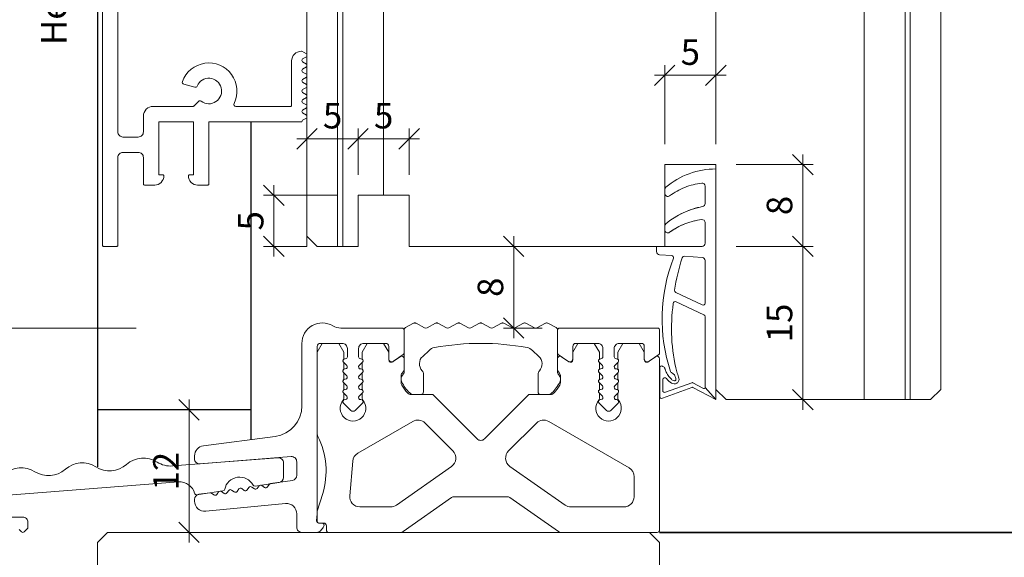
# Model space of a CAD drawing. Units: millimetres. Extents: x 2341 to 4659, y -5219 to -1949.
# Drawn here: x 4381 to 4477, y -4403 to -4350 of the extents above; entities that cross this region are included whole.
import ezdxf

# ---------------------------------------------------------------- set-up
doc = ezdxf.new("R2010")
doc.units = ezdxf.units.MM
doc.header["$PDMODE"] = 34
doc.header["$PDSIZE"] = 10
doc.layers.get('0').update_dxf_attribs({"color": 3, "lineweight": 35})
for name, color, linetype, lineweight in [('001_Vollinie_035', 3, 'Continuous', 35), ('001_Vollinie_035_Fronten', 30, 'Continuous', 30), ('002_Vollinie_013', 4, 'Continuous', 13), ('010_Beschläge_verkleinerteWZ', 2, 'Continuous', 13), ('011_Beschläge_Detail', 2, 'Continuous', 13), ('031_Text_Detail', 4, 'Continuous', 13), ('050_Bem1', 4, 'Continuous', 13), ('050_Bem10', 4, 'Continuous', 13)]:
    doc.layers.add(name, color=color, linetype=linetype, lineweight=lineweight)
doc.layers.add('086_Hilfslinie', color=1, linetype='Continuous', lineweight=13, plot=False)
doc.styles.add('Beschlag', font='arial.ttf')
doc.styles.add('Masstext', font='arial.ttf')
doc.dimstyles.new('BEM_1', dxfattribs={"dimtxt": 2.5, "dimasz": 2, "dimexe": 1, "dimexo": 2, "dimgap": 1, "dimtad": 1, "dimdec": 1, "dimdsep": 46, "dimtxsty": 'Masstext', "dimblk1": 'OBLIQUE', "dimblk2": 'OBLIQUE', "dimsah": 1, "dimcen": 2, "dimdle": 1, "dimclrd": 256, "dimclre": 256, "dimclrt": 10, "dimadec": 1, "dimazin": 2, "dimtfac": 0.71, "dimtdec": 1, "dimtix": 1, "dimtmove": 2, "dimatfit": 3, "dimfxl": 1, "dimtolj": 1, "dimlwd": -1, "dimlwe": -1, "dimarcsym": 0})
doc.dimstyles.new('BEM_10', dxfattribs={"dimscale": 10, "dimtxt": 2.5, "dimasz": 2, "dimexe": 1, "dimexo": 2, "dimgap": 1, "dimtad": 1, "dimdec": 1, "dimdsep": 46, "dimtxsty": 'Masstext', "dimblk1": 'OBLIQUE', "dimblk2": 'OBLIQUE', "dimsah": 1, "dimcen": 2, "dimdle": 1, "dimclrd": 256, "dimclre": 256, "dimclrt": 10, "dimadec": 1, "dimazin": 2, "dimtfac": 0.714286, "dimtdec": 1, "dimtix": 1, "dimtmove": 2, "dimatfit": 3, "dimfxl": 1, "dimtolj": 1, "dimlwd": -1, "dimlwe": -1, "dimarcsym": 0})

# ---------------------------------------------------------------- blocks, each defined once
blk = doc.blocks.new('_Oblique')
at = {"color": 0, "lineweight": -2}
blk.add_line((-0.5, -0.5), (0.5, 0.5), dxfattribs=at)
blk = doc.blocks.new('*D2')
at = {"layer": '050_Bem10', "transparency": 16777216}
for p, q in [((4644.393, -4387.513), (4644.393, -4367.513)), ((4489.61, -4387.513), (4654.393, -4387.513)), ((4644.393, -4400.514), (4644.393, -4387.513)), ((4545.127, -4400.514), (4654.393, -4400.514)), ((4644.393, -4400.514), (4644.393, -4420.514))]:
    blk.add_line(p, q, dxfattribs=at)
at = {"layer": 'Defpoints', "color": 0, "transparency": 16777216}
for p in [(4469.61, -4387.513), (4644.393, -4387.513), (4525.127, -4400.514)]:
    blk.add_point(p, dxfattribs=at)
at = {"layer": '050_Bem10', "transparency": 16777216, "xscale": 20, "yscale": 20, "zscale": 20}
for p, rotation in [((4644.393, -4387.513), 270), ((4644.393, -4400.514), 90)]:
    blk.add_blockref('_Oblique', p, dxfattribs=dict(at, rotation=rotation))
at = {"layer": '050_Bem10', "color": 10, "transparency": 16777216, "insert": (4621.629, -4355.115), "char_height": 25, "attachment_point": 5, "rotation": 90, "style": 'Masstext'}
blk.add_mtext('\\A1;13', dxfattribs=at)
blk = doc.blocks.new('*D3')
at = {"layer": '050_Bem10', "transparency": 16777216}
for p, q in [((4644.393, -4397.513), (4644.393, -2294.511)), ((4489.61, -2304.511), (4654.393, -2304.511)), ((4489.61, -4387.513), (4654.393, -4387.513))]:
    blk.add_line(p, q, dxfattribs=at)
at = {"layer": 'Defpoints', "color": 0, "transparency": 16777216}
for p in [(4469.61, -2304.511), (4644.393, -2304.511), (4469.61, -4387.513)]:
    blk.add_point(p, dxfattribs=at)
at = {"layer": '050_Bem10', "transparency": 16777216, "xscale": 20, "yscale": 20, "zscale": 20}
for p, rotation in [((4644.393, -2304.511), 90), ((4644.393, -4387.513), 270)]:
    blk.add_blockref('_Oblique', p, dxfattribs=dict(at, rotation=rotation))
at = {"layer": '050_Bem10', "color": 10, "transparency": 16777216, "insert": (4621.595, -3346.012), "char_height": 25, "attachment_point": 5, "rotation": 90, "style": 'Masstext'}
blk.add_mtext('\\A1;Türblatt: 2083', dxfattribs=at)
blk = doc.blocks.new('*D4')
at = {"layer": '050_Bem10', "transparency": 16777216}
for p, q in [((4197.545, -2320.511), (4197.545, -4390.514)), ((4369.61, -2330.511), (4187.545, -2330.511)), ((4392.415, -4380.514), (4187.545, -4380.514))]:
    blk.add_line(p, q, dxfattribs=at)
at = {"layer": 'Defpoints', "color": 0, "transparency": 16777216}
for p in [(4389.61, -2330.511), (4197.545, -4380.514), (4412.415, -4380.514)]:
    blk.add_point(p, dxfattribs=at)
at = {"layer": '050_Bem10', "transparency": 16777216, "xscale": 20, "yscale": 20, "zscale": 20}
for p, rotation in [((4197.545, -2330.511), 90), ((4197.545, -4380.514), 270)]:
    blk.add_blockref('_Oblique', p, dxfattribs=dict(at, rotation=rotation))
at = {"layer": '050_Bem10', "color": 10, "transparency": 16777216, "insert": (4174.78, -3355.512), "char_height": 25, "attachment_point": 5, "rotation": 90, "style": 'Masstext'}
blk.add_mtext('\\A1;Rahmenlicht: 2050', dxfattribs=at)
blk = doc.blocks.new('*D42')
at = {"layer": '050_Bem1', "transparency": 16777216}
for p, q in [((4457.611, -4388.513), (4457.611, -4371.513)), ((4451.11, -4372.513), (4458.611, -4372.513)), ((4452.11, -4387.513), (4458.611, -4387.513))]:
    blk.add_line(p, q, dxfattribs=at)
at = {"layer": 'Defpoints', "color": 0, "transparency": 16777216}
for p in [(4449.11, -4372.513), (4457.611, -4372.513), (4450.11, -4387.513)]:
    blk.add_point(p, dxfattribs=at)
at = {"layer": '050_Bem1', "transparency": 16777216, "xscale": 2, "yscale": 2, "zscale": 2}
for p, rotation in [((4457.611, -4372.513), 90), ((4457.611, -4387.513), 270)]:
    blk.add_blockref('_Oblique', p, dxfattribs=dict(at, rotation=rotation))
at = {"layer": '050_Bem1', "color": 10, "transparency": 16777216, "insert": (4455.334, -4380.013), "char_height": 2.5, "attachment_point": 5, "rotation": 90, "style": 'Masstext'}
blk.add_mtext('\\A1;15', dxfattribs=at)
blk = doc.blocks.new('*D57')
at = {"layer": '050_Bem10', "transparency": 16777216}
for p, q in [((4197.545, -4390.514), (4197.545, -4470.514)), ((4369.61, -4400.514), (4187.545, -4400.514)), ((4369.61, -4460.514), (4187.545, -4460.514))]:
    blk.add_line(p, q, dxfattribs=at)
at = {"layer": 'Defpoints', "color": 0, "transparency": 16777216}
for p in [(4389.61, -4400.514), (4197.545, -4460.514), (4389.61, -4460.514)]:
    blk.add_point(p, dxfattribs=at)
at = {"layer": '050_Bem10', "transparency": 16777216, "xscale": 20, "yscale": 20, "zscale": 20}
for p, rotation in [((4197.545, -4400.514), 90), ((4197.545, -4460.514), 270)]:
    blk.add_blockref('_Oblique', p, dxfattribs=dict(at, rotation=rotation))
at = {"layer": '050_Bem10', "color": 10, "transparency": 16777216, "insert": (4174.78, -4430.514), "char_height": 25, "attachment_point": 5, "rotation": 90, "style": 'Masstext'}
blk.add_mtext('\\A1;60', dxfattribs=at)
blk = doc.blocks.new('*D58')
at = {"layer": '050_Bem10', "transparency": 16777216}
for p, q in [((4197.545, -4380.514), (4197.545, -4360.514)), ((4392.415, -4380.514), (4187.545, -4380.514)), ((4197.545, -4380.514), (4197.545, -4400.514)), ((4274.093, -4400.514), (4187.545, -4400.514)), ((4197.545, -4400.514), (4197.545, -4420.514))]:
    blk.add_line(p, q, dxfattribs=at)
at = {"layer": 'Defpoints', "color": 0, "transparency": 16777216}
for p in [(4412.415, -4380.514), (4197.545, -4400.514), (4294.093, -4400.514)]:
    blk.add_point(p, dxfattribs=at)
at = {"layer": '050_Bem10', "transparency": 16777216, "xscale": 20, "yscale": 20, "zscale": 20}
for p, rotation in [((4197.545, -4380.514), 270), ((4197.545, -4400.514), 90)]:
    blk.add_blockref('_Oblique', p, dxfattribs=dict(at, rotation=rotation))
at = {"layer": '050_Bem10', "color": 10, "transparency": 16777216, "insert": (4174.78, -4342.916), "char_height": 25, "attachment_point": 5, "rotation": 90, "style": 'Masstext'}
blk.add_mtext('\\A1;20', dxfattribs=at)
blk = doc.blocks.new('*D59')
at = {"layer": '050_Bem1', "transparency": 16777216}
for p, q in [((4397.57, -4401.514), (4397.57, -4387.514)), ((4395.57, -4388.514), (4396.57, -4388.514)), ((4395.57, -4400.514), (4396.57, -4400.514))]:
    blk.add_line(p, q, dxfattribs=at)
at = {"layer": 'Defpoints', "color": 0, "transparency": 16777216}
for p in [(4397.57, -4388.514), (4397.57, -4388.514), (4397.57, -4400.514)]:
    blk.add_point(p, dxfattribs=at)
at = {"layer": '050_Bem1', "transparency": 16777216, "xscale": 2, "yscale": 2, "zscale": 2}
for p, rotation in [((4397.57, -4388.514), 90), ((4397.57, -4400.514), 270)]:
    blk.add_blockref('_Oblique', p, dxfattribs=dict(at, rotation=rotation))
at = {"layer": '050_Bem1', "color": 10, "transparency": 16777216, "insert": (4395.315, -4394.514), "char_height": 2.5, "attachment_point": 5, "rotation": 90, "style": 'Masstext'}
blk.add_mtext('\\A1;12', dxfattribs=at)
blk = doc.blocks.new('*D60')
at = {"layer": '050_Bem1', "transparency": 16777216}
for p, q in [((4409.11, -4369.513), (4409.11, -4360.994)), ((4414.11, -4365.513), (4414.11, -4360.994)), ((4408.11, -4361.994), (4415.11, -4361.994))]:
    blk.add_line(p, q, dxfattribs=at)
at = {"layer": 'Defpoints', "color": 0, "transparency": 16777216}
for p in [(4414.11, -4361.994), (4414.11, -4367.513), (4409.11, -4371.513)]:
    blk.add_point(p, dxfattribs=at)
at = {"layer": '050_Bem1', "transparency": 16777216, "xscale": 2, "yscale": 2, "zscale": 2, "rotation": 180}
blk.add_blockref('_Oblique', (4409.11, -4361.994), dxfattribs=at)
at = {"layer": '050_Bem1', "transparency": 16777216, "xscale": 2, "yscale": 2, "zscale": 2}
blk.add_blockref('_Oblique', (4414.11, -4361.994), dxfattribs=at)
at = {"layer": '050_Bem1', "color": 10, "transparency": 16777216, "insert": (4411.61, -4359.723), "char_height": 2.5, "attachment_point": 5, "style": 'Masstext'}
blk.add_mtext('\\A1;5', dxfattribs=at)
blk = doc.blocks.new('*D61')
at = {"layer": '050_Bem1', "transparency": 16777216}
for p, q in [((4414.11, -4365.513), (4414.11, -4360.994)), ((4419.11, -4365.513), (4419.11, -4360.994)), ((4413.11, -4361.994), (4420.11, -4361.994))]:
    blk.add_line(p, q, dxfattribs=at)
at = {"layer": 'Defpoints', "color": 0, "transparency": 16777216}
for p in [(4419.11, -4361.994), (4414.11, -4367.513), (4419.11, -4367.513)]:
    blk.add_point(p, dxfattribs=at)
at = {"layer": '050_Bem1', "transparency": 16777216, "xscale": 2, "yscale": 2, "zscale": 2, "rotation": 180}
blk.add_blockref('_Oblique', (4414.11, -4361.994), dxfattribs=at)
at = {"layer": '050_Bem1', "transparency": 16777216, "xscale": 2, "yscale": 2, "zscale": 2}
blk.add_blockref('_Oblique', (4419.11, -4361.994), dxfattribs=at)
at = {"layer": '050_Bem1', "color": 10, "transparency": 16777216, "insert": (4416.61, -4359.723), "char_height": 2.5, "attachment_point": 5, "style": 'Masstext'}
blk.add_mtext('\\A1;5', dxfattribs=at)
blk = doc.blocks.new('*D62')
at = {"layer": '050_Bem1', "transparency": 16777216}
for p, q in [((4409.11, -4302.527), (4409.11, -4348.439)), ((4449.11, -4362.513), (4449.11, -4346.439)), ((4408.11, -4347.439), (4450.11, -4347.439))]:
    blk.add_line(p, q, dxfattribs=at)
at = {"layer": 'Defpoints', "color": 0, "transparency": 16777216}
for p in [(4409.11, -4300.527), (4449.11, -4347.439), (4449.11, -4364.513)]:
    blk.add_point(p, dxfattribs=at)
at = {"layer": '050_Bem1', "transparency": 16777216, "xscale": 2, "yscale": 2, "zscale": 2, "rotation": 180}
blk.add_blockref('_Oblique', (4409.11, -4347.439), dxfattribs=at)
at = {"layer": '050_Bem1', "transparency": 16777216, "xscale": 2, "yscale": 2, "zscale": 2}
blk.add_blockref('_Oblique', (4449.11, -4347.439), dxfattribs=at)
at = {"layer": '050_Bem1', "color": 10, "transparency": 16777216, "insert": (4429.11, -4345.162), "char_height": 2.5, "attachment_point": 5, "style": 'Masstext'}
blk.add_mtext('\\A1;40', dxfattribs=at)
blk = doc.blocks.new('*D63')
at = {"layer": '050_Bem1', "transparency": 16777216}
for p, q in [((4471.11, -4302.527), (4471.11, -4348.439)), ((4449.11, -4362.513), (4449.11, -4346.439)), ((4448.11, -4347.439), (4472.11, -4347.439))]:
    blk.add_line(p, q, dxfattribs=at)
at = {"layer": 'Defpoints', "color": 0, "transparency": 16777216}
for p in [(4471.11, -4300.527), (4471.11, -4347.439), (4449.11, -4364.513)]:
    blk.add_point(p, dxfattribs=at)
at = {"layer": '050_Bem1', "transparency": 16777216, "xscale": 2, "yscale": 2, "zscale": 2, "rotation": 180}
blk.add_blockref('_Oblique', (4449.11, -4347.439), dxfattribs=at)
at = {"layer": '050_Bem1', "transparency": 16777216, "xscale": 2, "yscale": 2, "zscale": 2}
blk.add_blockref('_Oblique', (4471.11, -4347.439), dxfattribs=at)
at = {"layer": '050_Bem1', "color": 10, "transparency": 16777216, "insert": (4460.11, -4345.183), "char_height": 2.5, "attachment_point": 5, "style": 'Masstext'}
blk.add_mtext('\\A1;22', dxfattribs=at)
blk = doc.blocks.new('*D64')
at = {"layer": '050_Bem1', "transparency": 16777216}
for p, q in [((4444.11, -4362.513), (4444.11, -4354.773)), ((4449.11, -4362.513), (4449.11, -4354.773)), ((4443.11, -4355.773), (4450.11, -4355.773))]:
    blk.add_line(p, q, dxfattribs=at)
at = {"layer": 'Defpoints', "color": 0, "transparency": 16777216}
for p in [(4449.11, -4355.773), (4444.11, -4364.513), (4449.11, -4364.513)]:
    blk.add_point(p, dxfattribs=at)
at = {"layer": '050_Bem1', "transparency": 16777216, "xscale": 2, "yscale": 2, "zscale": 2, "rotation": 180}
blk.add_blockref('_Oblique', (4444.11, -4355.773), dxfattribs=at)
at = {"layer": '050_Bem1', "transparency": 16777216, "xscale": 2, "yscale": 2, "zscale": 2}
blk.add_blockref('_Oblique', (4449.11, -4355.773), dxfattribs=at)
at = {"layer": '050_Bem1', "color": 10, "transparency": 16777216, "insert": (4446.61, -4353.502), "char_height": 2.5, "attachment_point": 5, "style": 'Masstext'}
blk.add_mtext('\\A1;5', dxfattribs=at)
blk = doc.blocks.new('*D66')
at = {"layer": '050_Bem1', "transparency": 16777216}
for p, q in [((4457.611, -4388.513), (4457.611, -4371.513)), ((4451.11, -4372.513), (4458.611, -4372.513)), ((4452.11, -4387.513), (4458.611, -4387.513))]:
    blk.add_line(p, q, dxfattribs=at)
at = {"layer": 'Defpoints', "color": 0, "transparency": 16777216}
for p in [(4449.11, -4372.513), (4457.611, -4372.513), (4450.11, -4387.513)]:
    blk.add_point(p, dxfattribs=at)
at = {"layer": '050_Bem1', "transparency": 16777216, "xscale": 2, "yscale": 2, "zscale": 2}
for p, rotation in [((4457.611, -4372.513), 90), ((4457.611, -4387.513), 270)]:
    blk.add_blockref('_Oblique', p, dxfattribs=dict(at, rotation=rotation))
at = {"layer": '050_Bem1', "color": 10, "transparency": 16777216, "insert": (4455.334, -4380.013), "char_height": 2.5, "attachment_point": 5, "rotation": 90, "style": 'Masstext'}
blk.add_mtext('\\A1;15', dxfattribs=at)
blk = doc.blocks.new('*D67')
at = {"layer": '050_Bem1', "transparency": 16777216}
for p, q in [((4457.611, -4373.513), (4457.611, -4363.513)), ((4451.11, -4364.513), (4458.611, -4364.513)), ((4451.11, -4372.513), (4458.611, -4372.513))]:
    blk.add_line(p, q, dxfattribs=at)
at = {"layer": 'Defpoints', "color": 0, "transparency": 16777216}
for p in [(4449.11, -4364.513), (4457.611, -4364.513), (4449.11, -4372.513)]:
    blk.add_point(p, dxfattribs=at)
at = {"layer": '050_Bem1', "transparency": 16777216, "xscale": 2, "yscale": 2, "zscale": 2}
for p, rotation in [((4457.611, -4364.513), 90), ((4457.611, -4372.513), 270)]:
    blk.add_blockref('_Oblique', p, dxfattribs=dict(at, rotation=rotation))
at = {"layer": '050_Bem1', "color": 10, "transparency": 16777216, "insert": (4455.334, -4368.513), "char_height": 2.5, "attachment_point": 5, "rotation": 90, "style": 'Masstext'}
blk.add_mtext('\\A1;8', dxfattribs=at)
blk = doc.blocks.new('*D68')
at = {"layer": '050_Bem1', "transparency": 16777216}
for p, q in [((4429.329, -4371.513), (4429.329, -4381.514)), ((4438.183, -4372.513), (4428.329, -4372.513)), ((4432.11, -4380.514), (4428.329, -4380.514))]:
    blk.add_line(p, q, dxfattribs=at)
at = {"layer": 'Defpoints', "color": 0, "transparency": 16777216}
for p in [(4440.183, -4372.513), (4429.329, -4380.514), (4434.11, -4380.514)]:
    blk.add_point(p, dxfattribs=at)
at = {"layer": '050_Bem1', "transparency": 16777216, "xscale": 2, "yscale": 2, "zscale": 2}
for p, rotation in [((4429.329, -4372.513), 90), ((4429.329, -4380.514), 270)]:
    blk.add_blockref('_Oblique', p, dxfattribs=dict(at, rotation=rotation))
at = {"layer": '050_Bem1', "color": 10, "transparency": 16777216, "insert": (4427.053, -4376.514), "char_height": 2.5, "attachment_point": 5, "rotation": 90, "style": 'Masstext'}
blk.add_mtext('\\A1;8', dxfattribs=at)
blk = doc.blocks.new('*D69')
at = {"layer": '050_Bem1', "transparency": 16777216}
for p, q in [((4405.869, -4373.513), (4405.869, -4366.513)), ((4412.11, -4367.513), (4404.869, -4367.513)), ((4408.11, -4372.513), (4404.869, -4372.513))]:
    blk.add_line(p, q, dxfattribs=at)
at = {"layer": 'Defpoints', "color": 0, "transparency": 16777216}
for p in [(4405.869, -4367.513), (4414.11, -4367.513), (4410.11, -4372.513)]:
    blk.add_point(p, dxfattribs=at)
at = {"layer": '050_Bem1', "transparency": 16777216, "xscale": 2, "yscale": 2, "zscale": 2}
for p, rotation in [((4405.869, -4367.513), 90), ((4405.869, -4372.513), 270)]:
    blk.add_blockref('_Oblique', p, dxfattribs=dict(at, rotation=rotation))
at = {"layer": '050_Bem1', "color": 10, "transparency": 16777216, "insert": (4403.598, -4370.013), "char_height": 2.5, "attachment_point": 5, "rotation": 90, "style": 'Masstext'}
blk.add_mtext('\\A1;5', dxfattribs=at)

msp = doc.modelspace()

# ---------------------------------------------------------------- linework, layer by layer
at = {"layer": '001_Vollinie_035'}
msp.add_lwpolyline([(4525.127, -4400.514), (4443.61, -4400.514)], dxfattribs=at)
at = {"layer": '001_Vollinie_035_Fronten'}
for points in [[(4388.61, -2330.511), (4388.61, -4372.513)], [(4403.605, -4360.313), (4403.61, -4391.424)], [(4388.61, -4372.513), (4388.61, -4388.777)], [(4388.61, -4372.513), (4388.61, -4394.098)], [(4403.609, -4388.514), (4388.609, -4388.514)]]:
    msp.add_lwpolyline(points, dxfattribs=at)
at = {"layer": '002_Vollinie_013'}
for points in [[(4432.11, -4372.513), (4444.11, -4372.513), (4444.11, -4364.513), (4449.11, -4364.513), (4449.11, -4386.513), (4450.11, -4387.513), (4470.11, -4387.513), (4471.11, -4386.513), (4471.11, -2305.511), (4470.11, -2304.511), (4450.11, -2304.511), (4449.11, -2305.511), (4449.11, -2327.511), (4444.11, -2327.511), (4444.11, -2319.511), (4410.11, -2319.511), (4409.11, -2320.511), (4409.11, -2320.511), (4409.11, -2320.511), (4409.11, -2320.511), (4409.11, -4371.513), (4410.11, -4372.513), (4414.11, -4372.513)], [(4414.11, -4367.513), (4414.11, -4372.513), (4414.11, -4367.513), (4419.11, -4367.513)], [(4414.11, -4367.513), (4414.11, -4372.513), (4414.11, -4367.513), (4419.11, -4367.513)], [(4419.11, -4367.513), (4419.11, -4372.513), (4432.11, -4372.513), (4432.11, -4372.513)], [(4389.61, -4460.514), (4389.61, -4460.514), (4389.61, -4460.514), (4389.61, -4460.514), (4388.61, -4459.514), (4388.61, -4401.514), (4389.61, -4400.514), (4442.61, -4400.514), (4443.61, -4401.514), (4443.61, -4459.514), (4442.61, -4460.514), (4442.61, -4460.514), (4442.61, -4460.514), (4442.61, -4460.514), (4442.61, -4460.514), (4389.61, -4460.514), (4389.61, -4460.514), (4389.61, -4460.514), (4389.61, -4460.514)]]:
    msp.add_lwpolyline(points, dxfattribs=at)
at = {"layer": '002_Vollinie_013', "color": 2}
for points in [[(4410.41, -4382.014), (4412.56, -4382.014, -0.414214), (4413.06, -4382.514), (4413.06, -4383.314, -0.414214), (4412.86, -4383.514), (4412.826, -4383.514, 0.668179), (4412.684, -4383.856), (4413.002, -4384.173, -0.668179), (4412.86, -4384.514), (4412.826, -4384.514, 0.668179), (4412.684, -4384.856), (4413.002, -4385.173, -0.668179), (4412.86, -4385.514), (4412.826, -4385.514, 0.668179), (4412.684, -4385.856), (4413.002, -4386.173, -0.668179), (4412.86, -4386.514), (4412.826, -4386.514, 0.668179), (4412.684, -4386.856), (4413.002, -4387.173, -0.668179), (4412.86, -4387.514), (4412.826, -4387.514, 0.668179), (4412.684, -4387.856), (4413.398, -4388.569, 0.414214), (4413.822, -4388.569), (4414.536, -4387.856, 0.699578), (4414.377, -4387.515, -0.707209), (4414.219, -4387.173), (4414.536, -4386.856, 0.699578), (4414.377, -4386.515, -0.707209), (4414.219, -4386.173), (4414.536, -4385.856, 0.699578), (4414.377, -4385.515, -0.707209), (4414.219, -4385.173), (4414.536, -4384.856, 0.699578), (4414.377, -4384.515, -0.707209), (4414.219, -4384.173), (4414.536, -4383.856, 0.699578), (4414.377, -4383.515, -0.441905), (4414.16, -4383.314), (4414.16, -4382.514, -0.414214), (4414.66, -4382.014), (4416.81, -4382.014, -0.414214), (4417.11, -4382.314), (4417.11, -4383.517, 0.606815), (4417.582, -4383.763), (4418.525, -4383.103, 0.244698), (4418.61, -4382.939), (4418.61, -4380.714, 0.414214), (4418.41, -4380.514), (4412.415, -4380.514, -0.136266), (4411.641, -4380.3, 0.583409), (4408.61, -4382.013), (4408.61, -4388.135, -0.376373), (4406.002, -4391.109), (4398.98, -4392.034, 0.376373), (4398.11, -4393.025), (4398.11, -4393.3, 0.437409), (4398.649, -4393.798), (4407.571, -4393.096, -0.437409), (4408.11, -4393.595), (4408.11, -4394.922, -0.371401), (4407.684, -4395.416), (4405.546, -4395.736, 0.198913), (4405.415, -4395.815), (4405.232, -4396.062, -0.414214), (4404.953, -4396.103), (4404.706, -4395.921, 0.414214), (4404.426, -4395.963), (4404.243, -4396.209, -0.414214), (4403.964, -4396.251), (4403.717, -4396.069, 0.414214), (4403.437, -4396.11), (4403.254, -4396.357, -0.414214), (4402.975, -4396.399), (4402.728, -4396.216, 0.414214), (4402.448, -4396.258), (4402.265, -4396.505, -0.414214), (4401.986, -4396.547), (4401.739, -4396.364, 0.414214), (4401.459, -4396.406), (4401.276, -4396.653, -0.414214), (4400.997, -4396.695), (4400.75, -4396.512, 0.414214), (4400.47, -4396.554), (4400.287, -4396.801, -0.414214), (4400.008, -4396.843), (4399.761, -4396.66, 0.200017), (4399.611, -4396.623), (4398.536, -4396.784, 0.371401), (4398.11, -4397.278), (4398.11, -4397.453, 0.442617), (4399.206, -4398.449), (4407.014, -4397.697, -0.442617), (4408.11, -4398.692), (4408.11, -4400.014, 0.414214), (4408.61, -4400.514), (4410.073, -4400.514, 0.233882), (4410.47, -4400.318, 0.0124), (4410.761, -4399.916, 0.603852), (4410.596, -4399.603), (4410.249, -4399.603, -0.440011), (4410.05, -4399.385), (4410.11, -4398.697), (4410.11, -4382.314, -0.414214)], [(4430.638, -4382.422, -0.153178), (4431.168, -4382.701), (4431.791, -4383.281, -0.413784), (4431.844, -4384.693, 0.189103), (4431.71, -4385.033), (4431.71, -4386.764, 0.414214), (4431.96, -4387.014), (4432.707, -4387.014, 0.201571), (4433.064, -4386.864, 0.074042), (4433.843, -4385.791, 0.319225), (4433.747, -4385.103, -0.191401), (4433.61, -4384.759), (4433.61, -4383.523), (4433.61, -4382.939), (4433.61, -4380.714), (4433.61, -4380.684, 0.278651), (4433.476, -4380.462), (4432.676, -4380.042, 0.097463), (4432.584, -4380.014), (4432.536, -4380.014, 0.097463), (4432.444, -4380.042), (4431.601, -4380.485, -0.246713), (4431.369, -4380.485), (4430.526, -4380.042, 0.097463), (4430.434, -4380.014), (4430.386, -4380.014, 0.097463), (4430.294, -4380.042), (4429.451, -4380.485, -0.246713), (4429.219, -4380.485), (4428.376, -4380.042, 0.097463), (4428.284, -4380.014), (4428.236, -4380.014, 0.097463), (4428.144, -4380.042), (4427.301, -4380.485, -0.246713), (4427.069, -4380.485), (4426.226, -4380.042, 0.097463), (4426.134, -4380.014), (4426.086, -4380.014, 0.097463), (4425.994, -4380.042), (4425.151, -4380.485, -0.246713), (4424.919, -4380.485), (4424.076, -4380.042, 0.097463), (4423.984, -4380.014), (4423.936, -4380.014, 0.097463), (4423.844, -4380.042), (4423.001, -4380.485, -0.246713), (4422.769, -4380.485), (4421.926, -4380.042, 0.097463), (4421.834, -4380.014), (4421.786, -4380.014, 0.097463), (4421.694, -4380.042), (4420.851, -4380.485, -0.246713), (4420.619, -4380.485), (4419.776, -4380.042, 0.097463), (4419.684, -4380.014), (4419.636, -4380.014, 0.097463), (4419.544, -4380.042), (4418.744, -4380.462, 0.278651), (4418.61, -4380.684), (4418.61, -4380.714), (4418.61, -4382.939), (4418.61, -4383.523), (4418.61, -4384.759, -0.191401), (4418.474, -4385.103, 0.319225), (4418.378, -4385.791, 0.074042), (4419.156, -4386.864, 0.201571), (4419.513, -4387.014), (4420.26, -4387.014, 0.414214), (4420.51, -4386.764), (4420.51, -4385.033, 0.189103), (4420.377, -4384.693, -0.413784), (4420.429, -4383.281), (4421.053, -4382.701, -0.153178), (4421.583, -4382.422, -0.09039)], [(4433.61, -4380.714), (4433.61, -4382.939, 0.244698), (4433.695, -4383.103), (4434.638, -4383.763, 0.606815), (4435.11, -4383.517), (4435.11, -4382.314, -0.414214), (4435.41, -4382.014), (4437.56, -4382.014, -0.414214), (4438.06, -4382.514), (4438.06, -4383.314, -0.414214), (4437.86, -4383.514), (4437.826, -4383.514, 0.668179), (4437.684, -4383.856), (4438.002, -4384.173, -0.668179), (4437.86, -4384.514), (4437.826, -4384.514, 0.668179), (4437.684, -4384.856), (4438.002, -4385.173, -0.668179), (4437.86, -4385.514), (4437.826, -4385.514, 0.668179), (4437.684, -4385.856), (4438.002, -4386.173, -0.668179), (4437.86, -4386.514), (4437.826, -4386.514, 0.668179), (4437.684, -4386.856), (4438.002, -4387.173, -0.668179), (4437.86, -4387.514), (4437.826, -4387.514, 0.668179), (4437.684, -4387.856), (4438.398, -4388.569, 0.414214), (4438.822, -4388.569), (4439.536, -4387.856, 0.699578), (4439.377, -4387.515, -0.707209), (4439.219, -4387.173), (4439.536, -4386.856, 0.699578), (4439.377, -4386.515, -0.707209), (4439.219, -4386.173), (4439.536, -4385.856, 0.699578), (4439.377, -4385.515, -0.707209), (4439.219, -4385.173), (4439.536, -4384.856, 0.699578), (4439.377, -4384.515, -0.707209), (4439.219, -4384.173), (4439.536, -4383.856, 0.699578), (4439.377, -4383.515, -0.441905), (4439.16, -4383.314), (4439.16, -4382.514, -0.414214), (4439.66, -4382.014), (4441.81, -4382.014, -0.414214), (4442.11, -4382.314), (4442.11, -4383.517, 0.606815), (4442.582, -4383.763), (4443.525, -4383.103, 0.244698), (4443.61, -4382.939), (4443.61, -4380.714, 0.414214), (4443.41, -4380.514), (4433.81, -4380.514, 0.414214)], [(4428.969, -4397.105), (4433.709, -4400.424, 0.153915), (4433.996, -4400.514), (4443.36, -4400.514, 0.414214), (4443.61, -4400.264), (4443.61, -4383.523, 0.606815), (4443.217, -4383.319), (4442.582, -4383.763), (4442.504, -4383.818, -0.606815), (4442.11, -4383.613), (4442.11, -4383.517), (4442.11, -4382.88), (4441.61, -4382.014), (4440.01, -4382.014), (4439.51, -4382.88), (4439.51, -4383.551, -0.464503), (4439.536, -4383.856), (4439.51, -4383.882), (4439.51, -4384.551, -0.464503), (4439.536, -4384.856), (4439.51, -4384.882), (4439.51, -4385.551, -0.464503), (4439.536, -4385.856), (4439.51, -4385.882), (4439.51, -4386.551, -0.464503), (4439.536, -4386.856), (4439.51, -4386.882), (4439.51, -4387.401, 0.176077), (4439.569, -4387.562, -2.141798), (4437.652, -4387.562, 0.176077), (4437.71, -4387.401), (4437.71, -4386.882), (4437.684, -4386.856, -0.464503), (4437.71, -4386.551), (4437.71, -4385.882), (4437.684, -4385.856, -0.464503), (4437.71, -4385.551), (4437.71, -4384.882), (4437.684, -4384.856, -0.464503), (4437.71, -4384.551), (4437.71, -4383.882), (4437.684, -4383.856, -0.464503), (4437.71, -4383.551), (4437.71, -4382.88), (4437.21, -4382.014), (4435.61, -4382.014), (4435.11, -4382.88), (4435.11, -4383.517), (4435.11, -4383.613, -0.606815), (4434.717, -4383.818), (4434.638, -4383.763), (4434.004, -4383.319, 0.606815), (4433.61, -4383.523), (4433.61, -4384.497, 0.162157), (4433.71, -4384.797), (4433.81, -4384.931, -0.162157), (4433.91, -4385.231), (4433.91, -4385.848, -0.135753), (4433.839, -4386.105, -0.050201), (4433.283, -4386.852, -0.210647), (4432.914, -4387.014), (4430.81, -4387.014), (4426.464, -4391.361, -0.414214), (4425.757, -4391.361), (4421.41, -4387.014), (4419.307, -4387.014, -0.210647), (4418.938, -4386.852, -0.050201), (4418.381, -4386.105, -0.135753), (4418.31, -4385.848), (4418.31, -4385.231, -0.162157), (4418.41, -4384.931), (4418.51, -4384.797, 0.162157), (4418.61, -4384.497), (4418.61, -4383.523, 0.606815), (4418.217, -4383.319), (4417.582, -4383.763), (4417.504, -4383.818, -0.606815), (4417.11, -4383.613), (4417.11, -4383.517), (4417.11, -4382.88), (4416.61, -4382.014), (4415.01, -4382.014), (4414.51, -4382.88), (4414.51, -4383.551, -0.464503), (4414.536, -4383.856), (4414.51, -4383.882), (4414.51, -4384.551, -0.464503), (4414.536, -4384.856), (4414.51, -4384.882), (4414.51, -4385.551, -0.464503), (4414.536, -4385.856), (4414.51, -4385.882), (4414.51, -4386.551, -0.464503), (4414.536, -4386.856), (4414.51, -4386.882), (4414.51, -4387.401, 0.176077), (4414.569, -4387.562, -2.141798), (4412.652, -4387.562, 0.176077), (4412.71, -4387.401), (4412.71, -4386.882), (4412.684, -4386.856, -0.464503), (4412.71, -4386.551), (4412.71, -4385.882), (4412.684, -4385.856, -0.464503), (4412.71, -4385.551), (4412.71, -4384.882), (4412.684, -4384.856, -0.464503), (4412.71, -4384.551), (4412.71, -4383.882), (4412.684, -4383.856, -0.464503), (4412.71, -4383.551), (4412.71, -4382.88), (4412.21, -4382.014), (4410.61, -4382.014), (4410.11, -4382.88), (4410.11, -4390.893, 0.117995), (4410.164, -4391.119, -0.194009), (4410.649, -4396.707), (4410.121, -4398.435, 0.074313), (4410.11, -4398.508), (4410.11, -4398.697), (4410.11, -4399.403, 0.414214), (4410.31, -4399.603), (4410.596, -4399.603), (4410.76, -4399.603, -0.414214), (4411.01, -4399.853), (4411.01, -4400.264, 0.414214), (4411.26, -4400.514), (4418.225, -4400.514, 0.153915), (4418.511, -4400.424), (4423.252, -4397.105, -0.153915), (4423.538, -4397.014), (4428.682, -4397.014, -0.153915)], [(4423.386, -4392.526), (4420.668, -4389.807, 0.339885), (4419.459, -4389.649), (4414.077, -4392.767, 0.244289), (4413.582, -4393.545), (4413.287, -4396.927, 0.440011), (4414.283, -4398.014), (4417.279, -4398.014, 0.153915), (4417.852, -4397.834), (4423.253, -4394.052, 0.466308)], [(4434.942, -4398.014), (4440.11, -4398.014, 0.414214), (4441.11, -4397.014), (4441.11, -4395.063, 0.267535), (4440.612, -4394.198), (4432.761, -4389.649, 0.339885), (4431.553, -4389.807), (4428.834, -4392.526, 0.466308), (4428.968, -4394.052), (4434.368, -4397.834, 0.153915)]]:
    msp.add_lwpolyline(points, format="xyb", close=True, dxfattribs=at)
for points in [[(4377.771, -4397.046), (4396.548, -4395.569, -0.363391), (4398.117, -4396.685, 0.383277), (4398.34, -4396.833), (4400.892, -4396.451, 0.313605), (4401.058, -4396.295, -0.695624), (4403.84, -4395.879, 0.313605), (4404.045, -4395.98), (4406.384, -4395.631, 0.3714), (4406.81, -4395.136), (4406.81, -4393.697, 0.437409), (4406.271, -4393.198), (4395.98, -4394.008, -0.162278), (4394.445, -4393.628, 0.333333), (4391.454, -4393.863, -0.333333), (4388.464, -4394.098, 0.333333), (4385.473, -4394.334, -0.333333), (4382.482, -4394.569, 0.333333), (4379.491, -4394.805, -0.333333)], [(4380.952, -4400.239), (4381.169, -4400.456, 0.198912), (4381.31, -4400.514, 0.198912), (4381.452, -4400.456), (4381.752, -4400.156, 0.198912), (4381.81, -4400.014), (4381.81, -4399.514, 0.414214), (4381.31, -4399.014), (4377.81, -4399.014, -0.414214)]]:
    msp.add_lwpolyline(points, format="xyb", dxfattribs=at)
at = {"layer": '010_Beschläge_verkleinerteWZ'}
msp.add_lwpolyline([(4390.61, -4341.013), (4390.61, -4361.313, 0.414214), (4391.11, -4361.813), (4392.61, -4361.813, 0.414214), (4393.11, -4361.313), (4393.11, -4359.763, -0.414214), (4394.06, -4358.813), (4397.973, -4358.813, 0.198912), (4398.037, -4358.787), (4398.495, -4358.328, -0.374242), (4398.757, -4358.31, 2.910138), (4398.359, -4356.826, -0.374242), (4398.123, -4356.941), (4397.055, -4356.655, -0.437401), (4396.918, -4356.395, -1.059772), (4401.979, -4358.525, 0.555149), (4402.158, -4358.813), (4407.52, -4358.813, 0.414214), (4407.61, -4358.723), (4407.61, -4354.371, -0.414214), (4408.56, -4353.421), (4408.61, -4353.421), (4409.052, -4353.671, -0.198912), (4409.11, -4353.813, -0.198912), (4409.052, -4353.954), (4408.669, -4354.171, 0.198912), (4408.61, -4354.313, 0.198912), (4408.669, -4354.454), (4409.052, -4354.671, -0.198912), (4409.11, -4354.813, -0.198912), (4409.052, -4354.954), (4408.669, -4355.171, 0.198912), (4408.61, -4355.313, 0.198912), (4408.669, -4355.454), (4409.052, -4355.671, -0.198912), (4409.11, -4355.813, -0.198912), (4409.052, -4355.954), (4408.669, -4356.171, 0.198912), (4408.61, -4356.313, 0.198912), (4408.669, -4356.454), (4409.052, -4356.671, -0.198912), (4409.11, -4356.813, -0.198912), (4409.052, -4356.954), (4408.669, -4357.171, 0.198912), (4408.61, -4357.313, 0.198912), (4408.669, -4357.454), (4409.052, -4357.671, -0.198912), (4409.11, -4357.813, -0.198912), (4409.052, -4357.954), (4408.669, -4358.171, 0.198912), (4408.61, -4358.313, 0.198912), (4408.669, -4358.454), (4409.052, -4358.671, -0.198912), (4409.11, -4358.813, -0.198912), (4409.052, -4358.954), (4408.669, -4359.171, 0.198912), (4408.61, -4359.313, 0.198912), (4408.669, -4359.454), (4409.052, -4359.671, -0.198912), (4409.11, -4359.813, -0.198912), (4409.052, -4359.954), (4408.669, -4360.171, 0.198912), (4408.61, -4360.313), (4399.6, -4360.313, 0.414214), (4399.51, -4360.403), (4399.51, -4366.423, -0.414214), (4399.42, -4366.513), (4398.41, -4366.513, -0.414214), (4397.51, -4365.613), (4397.51, -4365.603, -0.414214), (4397.6, -4365.513), (4398.01, -4365.513), (4398.01, -4360.313), (4394.61, -4360.313), (4394.61, -4365.513), (4395.02, -4365.513, -0.414214), (4395.11, -4365.603), (4395.11, -4365.613, -0.414214), (4394.21, -4366.513), (4393.2, -4366.513, -0.414214), (4393.11, -4366.423), (4393.11, -4363.813, 0.414214), (4392.61, -4363.313), (4391.11, -4363.313, 0.414214), (4390.61, -4363.813), (4390.61, -4372.423, -0.414214), (4390.52, -4372.513), (4389.2, -4372.513, -0.414214), (4389.11, -4372.423), (4389.11, -4315.792, -0.267949)], format="xyb", dxfattribs=at)
at = {"layer": '011_Beschläge_Detail'}
for p, q in [((4449.111, -4364.94), (4449.111, -4387.513)), ((4448.06, -4366.617), (4448.06, -4368.33)), ((4444.111, -4370.535), (4444.111, -4370.899)), ((4448.06, -4370.19), (4448.06, -4372.213)), ((4444.111, -4372.513), (4443.311, -4372.513)), ((4443.311, -4372.513), (4443.311, -4373.032)), ((4444.111, -4372.513), (4447.76, -4372.513)), ((4443.592, -4373.331), (4444.786, -4373.408)), ((4446.022, -4373.487), (4447.779, -4373.6)), ((4448.06, -4373.9), (4448.06, -4378.07)), ((4445.187, -4377.024), (4447.774, -4378.251)), ((4445.229, -4377.929), (4447.946, -4379.218)), ((4448.06, -4379.398), (4448.06, -4386.339)), ((4443.933, -4384.261), (4444.039, -4384.343)), ((4443.611, -4387.203), (4443.611, -4384.419)), ((4443.911, -4386.616), (4443.911, -4385.558)), ((4446.767, -4385.864), (4444.193, -4386.798)), ((4447.913, -4386.427), (4446.854, -4385.867)), ((4446.767, -4386.317), (4443.893, -4387.386)), ((4449.111, -4387.513), (4446.854, -4386.32)), ((4448.06, -4386.339), (4449.111, -4387.513))]:
    msp.add_line(p, q, dxfattribs=at)
for points in [[(4390.61, -4341.013), (4390.61, -4361.313, 0.414214), (4391.11, -4361.813), (4392.61, -4361.813, 0.414214), (4393.11, -4361.313), (4393.11, -4359.763, -0.414214), (4394.06, -4358.813), (4397.973, -4358.813, 0.198912), (4398.037, -4358.787), (4398.495, -4358.328, -0.374242), (4398.757, -4358.31, 2.910138), (4398.359, -4356.826, -0.374242), (4398.123, -4356.941), (4397.055, -4356.655, -0.437401), (4396.918, -4356.395, -1.059772), (4401.979, -4358.525, 0.555149), (4402.158, -4358.813), (4407.52, -4358.813, 0.414214), (4407.61, -4358.723), (4407.61, -4354.371, -0.414214), (4408.56, -4353.421), (4408.61, -4353.421), (4409.052, -4353.671, -0.198912), (4409.11, -4353.813, -0.198912), (4409.052, -4353.954), (4408.669, -4354.171, 0.198912), (4408.61, -4354.313, 0.198912), (4408.669, -4354.454), (4409.052, -4354.671, -0.198912), (4409.11, -4354.813, -0.198912), (4409.052, -4354.954), (4408.669, -4355.171, 0.198912), (4408.61, -4355.313, 0.198912), (4408.669, -4355.454), (4409.052, -4355.671, -0.198912), (4409.11, -4355.813, -0.198912), (4409.052, -4355.954), (4408.669, -4356.171, 0.198912), (4408.61, -4356.313, 0.198912), (4408.669, -4356.454), (4409.052, -4356.671, -0.198912), (4409.11, -4356.813, -0.198912), (4409.052, -4356.954), (4408.669, -4357.171, 0.198912), (4408.61, -4357.313, 0.198912), (4408.669, -4357.454), (4409.052, -4357.671, -0.198912), (4409.11, -4357.813, -0.198912), (4409.052, -4357.954), (4408.669, -4358.171, 0.198912), (4408.61, -4358.313, 0.198912), (4408.669, -4358.454), (4409.052, -4358.671, -0.198912), (4409.11, -4358.813, -0.198912), (4409.052, -4358.954), (4408.669, -4359.171, 0.198912), (4408.61, -4359.313, 0.198912), (4408.669, -4359.454), (4409.052, -4359.671, -0.198912), (4409.11, -4359.813, -0.198912), (4409.052, -4359.954), (4408.669, -4360.171, 0.198912), (4408.61, -4360.313), (4399.6, -4360.313, 0.414214), (4399.51, -4360.403), (4399.51, -4366.423, -0.414214), (4399.42, -4366.513), (4398.41, -4366.513, -0.414214), (4397.51, -4365.613), (4397.51, -4365.603, -0.414214), (4397.6, -4365.513), (4398.01, -4365.513), (4398.01, -4360.313), (4394.61, -4360.313), (4394.61, -4365.513), (4395.02, -4365.513, -0.414214), (4395.11, -4365.603), (4395.11, -4365.613, -0.414214), (4394.21, -4366.513), (4393.2, -4366.513, -0.414214), (4393.11, -4366.423), (4393.11, -4363.813, 0.414214), (4392.61, -4363.313), (4391.11, -4363.313, 0.414214), (4390.61, -4363.813), (4390.61, -4372.423, -0.414214), (4390.52, -4372.513), (4389.2, -4372.513, -0.414214), (4389.11, -4372.423), (4389.11, -4315.792, -0.267949)], [(4444.111, -4367.326), (4444.111, -4366.962, -0.220524), (4444.217, -4366.733, -0.088051), (4446.505, -4365.402, -0.088051), (4449.111, -4364.94, 0.970106)], [(4449.111, -4372.513), (4449.111, -4364.94, 1.153967)], [(4449.111, -4372.529), (4449.111, -4364.94, 3.068134)], [(4444.111, -4367.144), (4444.111, -4367.326, 0.613658), (4444.588, -4367.568, -0.063001), (4446.076, -4366.745, -0.063001), (4447.722, -4366.319, -0.45206), (4448.06, -4366.617), (4448.06, -4368.33, -0.364559), (4447.812, -4368.625, 0.066365), (4445.902, -4369.226, 0.066365), (4444.217, -4370.306, 0.220524), (4444.111, -4370.535), (4444.111, -4370.899, 0.613658), (4444.588, -4371.141, -0.063001), (4446.076, -4370.319, -0.063001), (4447.722, -4369.893, -0.45206), (4448.06, -4370.19), (4448.06, -4372.213, -0.414214), (4447.76, -4372.513, -0.584488)]]:
    msp.add_lwpolyline(points, format="xyb", dxfattribs=at)
for centre, radius, start, end in [((4449.111, -4376.086), 7.573, 99.88094, 130.2557), ((4447.76, -4368.33), 0.3, 279.88094, 0), ((4447.76, -4368.33), 0.3, 279.88094, 0), ((4448.583, -4376.611), 6.773, 97.3033, 126.14282), ((4447.76, -4370.19), 0.3, 0, 97.3033), ((4444.411, -4370.535), 0.3, 130.2557, 180), ((4444.411, -4370.899), 0.3, 180, 306.14282), ((4447.76, -4372.213), 0.3, 270, 0), ((4443.611, -4373.032), 0.3, 180, 266.32143), ((4460.244, -4379.616), 16.397, 158.72832, 198.33964), ((4444.774, -4373.607), 0.2, 342.58979, 86.32143), ((4462.858, -4379.278), 17.953, 161.64147, 172.11487), ((4446.009, -4373.687), 0.2, 86.32143, 161.64147), ((4447.76, -4373.9), 0.3, 0, 86.32143), ((4445.273, -4376.843), 0.2, 172.11487, 244.61825), ((4462.494, -4380.587), 17.726, 171.92362, 193.7878), ((4445.144, -4378.11), 0.2, 64.61825, 176.22554), ((4447.86, -4378.07), 0.2, 244.61825, 0), ((4447.86, -4379.398), 0.2, 0, 64.61825), ((4443.811, -4384.419), 0.2, 52.38709, 180), ((4443.917, -4384.501), 0.2, 14.5281, 52.38709), ((4444.867, -4384.704), 0.2, 200.92091, 238.22771), ((4444.111, -4385.558), 0.2, 37.05268, 180), ((4446.808, -4385.956), 0.1, 62.13247, 114.24721), ((4443.811, -4387.203), 0.2, 180, 294.24721), ((4444.111, -4386.616), 0.2, 180, 294.24721), ((4446.808, -4386.408), 0.1, 62.13247, 114.24721), ((4447.96, -4386.339), 0.1, 242.13247, 0)]:
    msp.add_arc(centre, radius, start, end, dxfattribs=at)
for points, knots in [([(4444.762, -4384.874), (4445.058, -4385.058), (4445.101, -4385.159), (4445.153, -4385.311), (4445.168, -4385.363), (4445.193, -4385.464), (4445.201, -4385.509), (4445.204, -4385.569), (4445.201, -4385.586), (4445.198, -4385.595), (4445.198, -4385.595), (4445.188, -4385.609), (4445.179, -4385.619), (4445.148, -4385.645), (4445.124, -4385.658), (4445.088, -4385.672), (4445.072, -4385.674), (4445.011, -4385.674), (4444.95, -4385.658), (4444.797, -4385.564), (4444.709, -4385.488), (4444.538, -4385.299), (4444.454, -4385.186), (4444.32, -4384.968), (4444.266, -4384.866), (4444.185, -4384.686), (4444.156, -4384.609), (4444.126, -4384.51), (4444.118, -4384.481), (4444.111, -4384.451)], [0.021939, 0.021939, 0.021939, 0.021939, 0.384055, 0.384055, 0.563214, 0.563214, 0.742373, 0.742373, 0.901673, 0.901673, 1.009477, 1.009477, 1.117281, 1.117281, 1.295902, 1.295902, 1.474523, 1.474523, 1.843422, 1.843422, 2.212322, 2.212322, 2.581221, 2.581221, 2.889871, 2.889871, 3.14583, 3.14583, 3.247017, 3.247017, 3.247017, 3.247017]), ([(4445.279, -4384.811), (4445.35, -4384.976), (4445.472, -4385.26), (4445.54, -4385.705), (4445.033, -4386.164), (4444.563, -4385.824), (4444.271, -4385.437)], [0, 0, 0, 0, 0.547573, 0.946741, 1.216629, 2.377607, 2.377607, 2.377607, 2.377607])]:
    msp.add_open_spline(points, degree=3, knots=knots, dxfattribs=at)
at = {"layer": '050_Bem1'}
for p, q in [((4463.61, -2304.511), (4463.61, -4387.513)), ((4467.61, -4387.513), (4467.61, -2304.511)), ((4468.11, -4387.513), (4468.11, -2304.511)), ((4412.11, -4372.513), (4412.11, -2319.511)), ((4412.61, -4372.513), (4412.61, -2319.511)), ((4416.61, -2319.511), (4416.61, -4367.513))]:
    msp.add_line(p, q, dxfattribs=at)
at = {"layer": '086_Hilfslinie'}
for p in [(4409.11, -4371.133), (4407.744, -4372.513)]:
    msp.add_line(p, (4409.11, -4372.513), dxfattribs=at)

# ---------------------------------------------------------------- texts
at = {"layer": '031_Text_Detail', "insert": (4383.088, -4352.816), "char_height": 2.5, "width": 29.71651, "attachment_point": 1, "rotation": 90, "style": 'Beschlag'}
msp.add_mtext('Hebgo 157', dxfattribs=at)

# ---------------------------------------------------------------- dimensions: what is measured, and where the dimension line sits
at = {"layer": '050_Bem1'}
for base, p1, p2, picture, middle in [((4449.11, -4347.439), (4409.11, -4300.527), (4449.11, -4364.513), '*D62', (4429.11, -4345.162)), ((4471.11, -4347.439), (4449.11, -4364.513), (4471.11, -4300.527), '*D63', (4460.11, -4345.183)), ((4449.11, -4355.773), (4444.11, -4364.513), (4449.11, -4364.513), '*D64', (4446.61, -4353.502)), ((4414.11, -4361.994), (4409.11, -4371.513), (4414.11, -4367.513), '*D60', (4411.61, -4359.723)), ((4419.11, -4361.994), (4414.11, -4367.513), (4419.11, -4367.513), '*D61', (4416.61, -4359.723))]:
    dim = msp.add_linear_dim(base=base, p1=p1, p2=p2, dimstyle='BEM_1', dxfattribs=at)
    dim.commit()
    dim.dimension.update_dxf_attribs({"geometry": picture, "text_midpoint": middle})
for base, p1, p2, picture, middle in [((4457.611, -4364.513), (4449.11, -4372.513), (4449.11, -4364.513), '*D67', (4455.334, -4368.513)), ((4405.869, -4367.513), (4410.11, -4372.513), (4414.11, -4367.513), '*D69', (4403.598, -4370.013)), ((4457.611, -4372.513), (4450.11, -4387.513), (4449.11, -4372.513), '*D42', (4455.334, -4380.013)), ((4457.611, -4372.513), (4450.11, -4387.513), (4449.11, -4372.513), '*D66', (4455.334, -4380.013)), ((4397.57, -4388.514), (4397.57, -4400.514), (4397.57, -4388.514), '*D59', (4395.315, -4394.514))]:
    dim = msp.add_linear_dim(base=base, p1=p1, p2=p2, angle=90, dimstyle='BEM_1', dxfattribs=at)
    dim.commit()
    dim.dimension.update_dxf_attribs({"geometry": picture, "text_midpoint": middle})
dim = msp.add_linear_dim(base=(4429.329, -4380.514), p1=(4440.183, -4372.513), p2=(4434.11, -4380.514), angle=90, dimstyle='BEM_1', override={"dimdec": 0}, dxfattribs=at)
dim.commit()
dim.dimension.update_dxf_attribs({"geometry": '*D68', "text_midpoint": (4427.053, -4376.514)})
at = {"layer": '050_Bem10'}
for base, p1, p2, text, picture, middle in [((4644.393, -2304.511), (4469.61, -4387.513), (4469.61, -2304.511), 'Türblatt: <>', '*D3', (4621.595, -3346.012)), ((4197.545, -4380.514), (4389.61, -2330.511), (4412.415, -4380.514), 'Rahmenlicht: <>', '*D4', (4174.78, -3355.512))]:
    dim = msp.add_linear_dim(base=base, p1=p1, p2=p2, angle=90, text=text, dimstyle='BEM_10', dxfattribs=at)
    dim.commit()
    dim.dimension.update_dxf_attribs({"geometry": picture, "text_midpoint": middle})
for base, p1, p2, picture, middle in [((4197.545, -4400.514), (4412.415, -4380.514), (4294.093, -4400.514), '*D58', (4174.78, -4342.916)), ((4644.393, -4387.513), (4525.127, -4400.514), (4469.61, -4387.513), '*D2', (4621.629, -4355.115))]:
    dim = msp.add_linear_dim(base=base, p1=p1, p2=p2, angle=90, dimstyle='BEM_10', dxfattribs=at)
    dim.commit()
    dim.dimension.update_dxf_attribs({"geometry": picture, "text_midpoint": middle, "dimtype": 160})
dim = msp.add_linear_dim(base=(4197.545, -4460.514), p1=(4389.61, -4400.514), p2=(4389.61, -4460.514), angle=90, dimstyle='BEM_10', dxfattribs=at)
dim.commit()
dim.dimension.update_dxf_attribs({"geometry": '*D57', "text_midpoint": (4174.78, -4430.514)})

doc.saveas('drawing.dxf')
